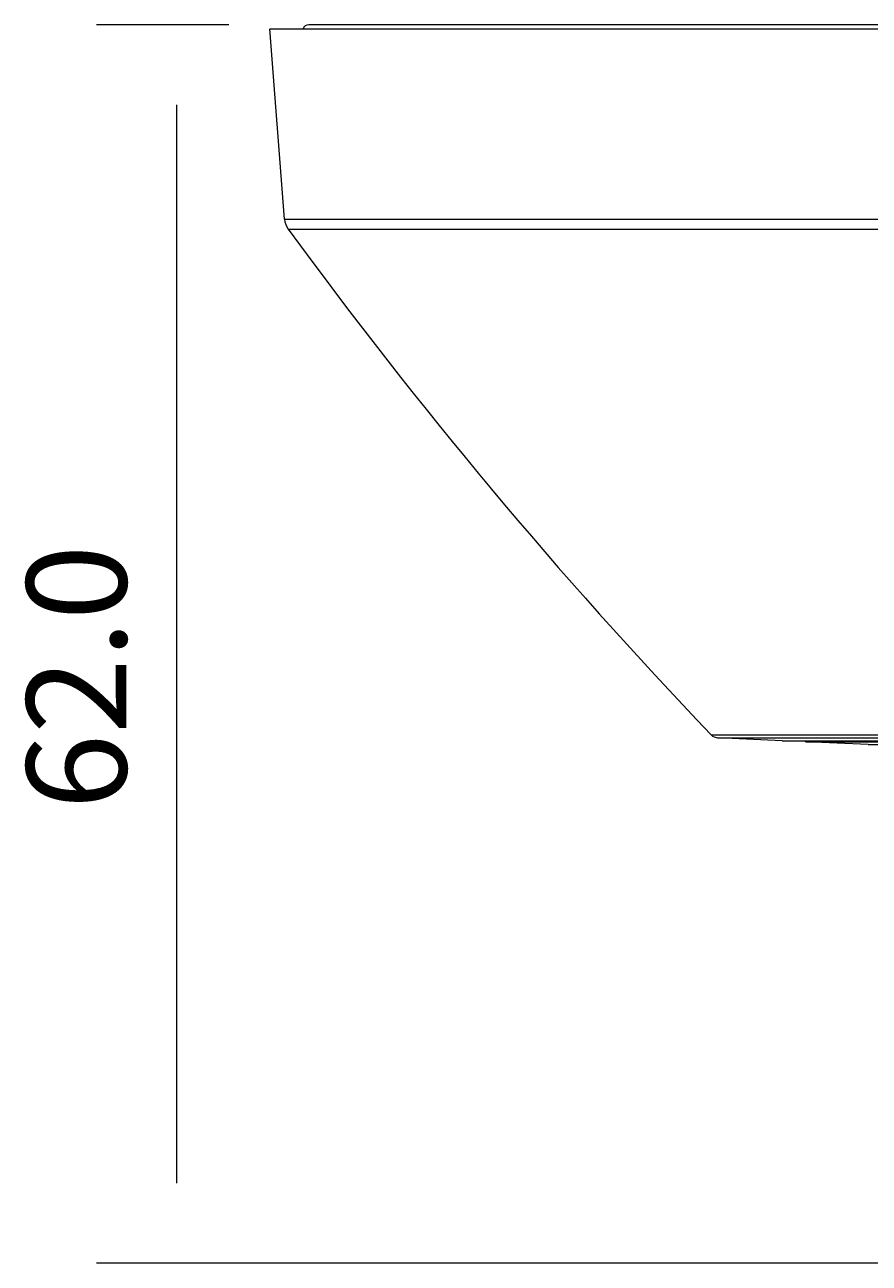
# Model space of a CAD drawing. Units: millimetres. Extents: x 0 to 210, y 87 to 210.
# Drawn here: x 0 to 35, y 106 to 158 of the extents above; entities that cross this region are included whole.
import ezdxf

# ---------------------------------------------------------------- set-up
doc = ezdxf.new("R2010")
doc.units = ezdxf.units.MM
doc.header["$MEASUREMENT"] = 0
doc.layers.get('0').update_dxf_attribs({"lineweight": 0})
doc.layers.add('DH3-RD002854DXF_CONTINUOUS_LINE', color=7, linetype='Continuous', lineweight=0)

msp = doc.modelspace()

# ---------------------------------------------------------------- linework, layer by layer
at = {"color": 18, "lineweight": 9, "true_color": 0x040000}
for p, q in [((8.368, 157.627), (2.899, 157.627)), ((6.206, 154.321), (6.206, 109.724)), ((52.217, 106.417), (2.899, 106.417))]:
    msp.add_line(p, q, dxfattribs=at)
at = {"layer": 'DH3-RD002854DXF_CONTINUOUS_LINE', "color": 18, "lineweight": 9, "true_color": 0x040000}
for p, q in [((10.672, 149.595), (10.071, 157.462)), ((10.072, 157.462), (100.906, 157.462)), ((98.988, 157.627), (11.674, 157.627)), ((10.672, 149.595), (100.374, 149.595)), ((10.829, 149.171), (100.218, 149.171)), ((28.32, 128.269), (82.727, 128.269)), ((28.601, 128.142), (82.446, 128.142)), ((31.258, 128.025), (28.601, 128.142)), ((31.258, 128.025), (79.789, 128.025)), ((32.25, 127.982), (78.797, 127.982)), ((34.814, 127.87), (32.25, 127.982)), ((34.814, 127.87), (76.232, 127.87))]:
    msp.add_line(p, q, dxfattribs=at)
for points in [[(11.674, 157.627), (11.569, 157.627), (11.475, 157.561), (11.44, 157.462)], [(10.672, 149.595), (10.684, 149.442), (10.738, 149.295), (10.829, 149.171)], [(10.829, 149.171), (16.193, 141.826), (22.036, 134.844), (28.32, 128.269)], [(28.32, 128.269), (28.393, 128.192), (28.494, 128.146), (28.601, 128.142)], [(32.181, 128.025), (32.195, 128), (32.221, 127.983), (32.25, 127.982)]]:
    msp.add_open_spline(points, degree=3, dxfattribs=at)

# ---------------------------------------------------------------- texts
at = {"insert": (4.133, 125.175), "char_height": 0.2, "attachment_point": 7, "rotation": 90}
msp.add_mtext('\\C18;\\c4;\\FKozuka Gothic Pr6N R|b0|i0|c128;\\H4.133152;\\W1.000000;62.0', dxfattribs=at)

doc.saveas('drawing.dxf')
